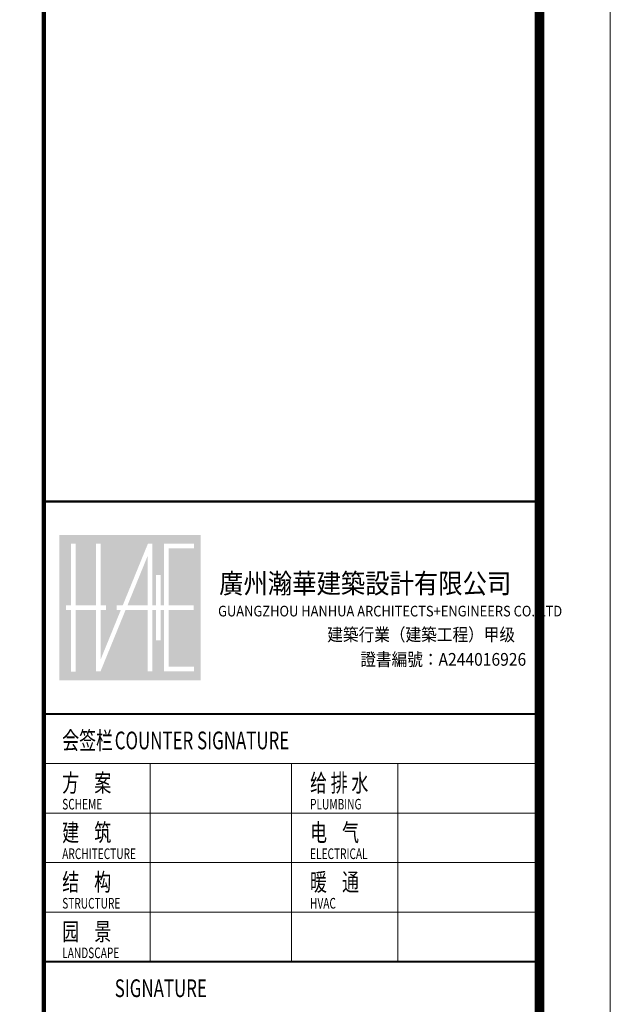
# Model space of a CAD drawing. Extents: x 1839476 to 2302261, y -293004 to 251927.
# Drawn here: x 1915236 to 1923576, y 151233 to 165141 of the extents above; entities that cross this region are included whole.
import ezdxf

# ---------------------------------------------------------------- set-up
doc = ezdxf.new("R2010")
doc.units = 0
doc.header["$LTSCALE"] = 1000
doc.header["$MEASUREMENT"] = 0
for name, color, linetype, lineweight in [('A-ANNO-TTLB', 7, 'Continuous', 9), ('A-ANNO-TTLB-TEX1', 7, 'Continuous', 9), ('A-ANNO-TTLB-TEX2', 11, 'Continuous', 9)]:
    doc.layers.add(name, color=color, linetype=linetype, lineweight=lineweight)
doc.layers.add('A-ANNO-TTLB-LOGO', color=7, linetype='Continuous')
doc.styles.add('TK', font='tssdeng.shx', dxfattribs={"width": 0.7, "bigfont": 'hztxt.shx'})
doc.styles.add('TK_HT', font='simhei.ttf', dxfattribs={"width": 0.7})

# ---------------------------------------------------------------- blocks, each defined once
blk = doc.blocks.new('LOGO-V2')
at = {"layer": 'A-ANNO-TTLB-LOGO'}
h = blk.add_hatch(color=256, dxfattribs=at)
h.paths.add_polyline_path([(11.82, 15.34), (14.68, 22.36), (14.68, 15.34)], flags=16)
h.paths.add_polyline_path([(3.13, 15.34), (3.86, 15.34), (3.86, 24.04), (4.52, 24.04), (4.52, 15.34), (7.38, 15.34), (7.38, 24.04), (8.03, 24.04), (8.03, 15.34), (8.8, 15.34), (8.8, 14.69), (8.03, 14.69), (8.03, 7.7), (10.88, 14.69), (10.28, 14.69), (10.28, 15.34), (11.15, 15.34), (14.71, 24.06), (15.33, 24.06), (15.33, 15.34), (15.85, 15.34), (15.85, 19.64), (16.5, 19.64), (16.5, 15.34), (16.97, 15.34), (16.97, 24.06), (21.2, 24.06), (21.2, 23.41), (17.63, 23.41), (17.63, 15.34), (21.18, 15.34), (21.18, 14.69), (17.63, 14.69), (17.63, 6.65), (21.2, 6.65), (21.2, 6), (16.97, 6), (16.97, 14.69), (16.5, 14.69), (16.5, 10.37), (15.85, 10.37), (15.85, 14.69), (15.33, 14.69), (15.33, 6), (14.68, 6), (14.68, 14.69), (11.55, 14.69), (8, 5.99), (7.38, 5.99), (7.38, 14.69), (4.52, 14.69), (4.52, 5.98), (3.86, 5.98), (3.86, 14.69), (3.13, 14.69)], flags=16)
h.paths.add_polyline_path([(2.17, 25.29), (22.17, 25.29), (22.17, 4.76), (2.17, 4.76)])
at = {"layer": 'A-ANNO-TTLB-LOGO', "style": 'TK_HT'}
for s, height, width, p in [('廣州瀚華建築設計有限公司', 2.8, 0.9, (24.76, 17.03)), ('GUANGZHOU HANHUA ARCHITECTS+ENGINEERS CO.,LTD', 1.5, 0.89, (24.61, 13.77)), ('建築行業（建築工程）甲级', 1.8, 0.9, (40.03, 10.3)), ('證書編號：A244016926', 1.8, 0.9, (44.69, 6.8))]:
    blk.add_text(s, height=height, dxfattribs=dict(at, width=width)).set_placement(p)
blk = doc.blocks.new('A1-H-V3')
at = {"layer": 'A-ANNO-TTLB', "lineweight": 13}
for p, q in [((761, 186), (831, 186)), ((776, 186), (776, 158)), ((761, 179), (831, 179)), ((761, 172), (831, 172)), ((761, 165), (831, 165))]:
    blk.add_line(p, q, dxfattribs=at)
at = {"layer": 'A-ANNO-TTLB'}
for p, q in [((796, 158), (796, 186)), ((811, 158), (811, 186))]:
    blk.add_line(p, q, dxfattribs=at)
at = {"layer": 'A-ANNO-TTLB', "lineweight": 13}
blk.add_lwpolyline([(0, 0), (0, 594), (841, 594), (841, 0)], close=True, dxfattribs=at)
at = {"layer": 'A-ANNO-TTLB', "lineweight": 140, "const_width": 1.4}
blk.add_lwpolyline([(25, 10), (831, 10), (831, 584), (25, 584)], close=True, dxfattribs=at)
at = {"layer": 'A-ANNO-TTLB', "lineweight": 60, "const_width": 0.6}
blk.add_lwpolyline([(761, 10), (761, 584)], dxfattribs=at)
at = {"layer": 'A-ANNO-TTLB', "lineweight": 30, "const_width": 0.3}
for points in [[(761, 223), (831, 223)], [(761, 193), (831, 193)], [(761, 158), (831, 158)]]:
    blk.add_lwpolyline(points, dxfattribs=at)
at = {"layer": 'A-ANNO-TTLB-TEX2'}
blk.add_blockref('LOGO-V2', (761, 193), dxfattribs=at)
at = {"color": 7, "style": 'TK', "width": 0.7}
blk.add_text(' SIGNATURE', height=2.5, dxfattribs=at).set_placement((770.48, 153))
at = {"layer": 'A-ANNO-TTLB-TEX1', "width": 0.7}
for s, height, style, p in [('会签栏', 2.5, 'TK_HT', (763.6, 188)), (' COUNTER SIGNATURE', 2.5, 'TK', (770.48, 188)), ('方    案', 2.5, 'TK_HT', (763.6, 182)), ('给 排 水', 2.5, 'TK_HT', (798.6, 182)), ('SCHEME', 1.5, 'TK', (763.6, 179.5)), ('PLUMBING', 1.5, 'TK', (798.6, 179.5)), ('建    筑', 2.5, 'TK_HT', (763.6, 175)), ('电    气', 2.5, 'TK_HT', (798.6, 175)), ('ARCHITECTURE', 1.5, 'TK', (763.6, 172.5)), ('ELECTRICAL', 1.5, 'TK', (798.6, 172.5)), ('结    构', 2.5, 'TK_HT', (763.6, 168)), ('暖    通', 2.5, 'TK_HT', (798.6, 168)), ('STRUCTURE', 1.5, 'TK', (763.6, 165.5)), ('HVAC', 1.5, 'TK', (798.6, 165.5)), ('园    景', 2.5, 'TK_HT', (763.6, 161)), ('LANDSCAPE', 1.5, 'TK', (763.6, 158.5)), (' SIGNATURE', 2.5, 'TK', (770.48, 153))]:
    blk.add_text(s, height=height, dxfattribs=dict(at, style=style)).set_placement(p)

msp = doc.modelspace()

# ---------------------------------------------------------------- block references
at = {"xscale": 100, "yscale": 100, "zscale": 100}
msp.add_blockref('A1-H-V3', (1839476.5, 136035.4), dxfattribs=at)

doc.saveas('drawing.dxf')
